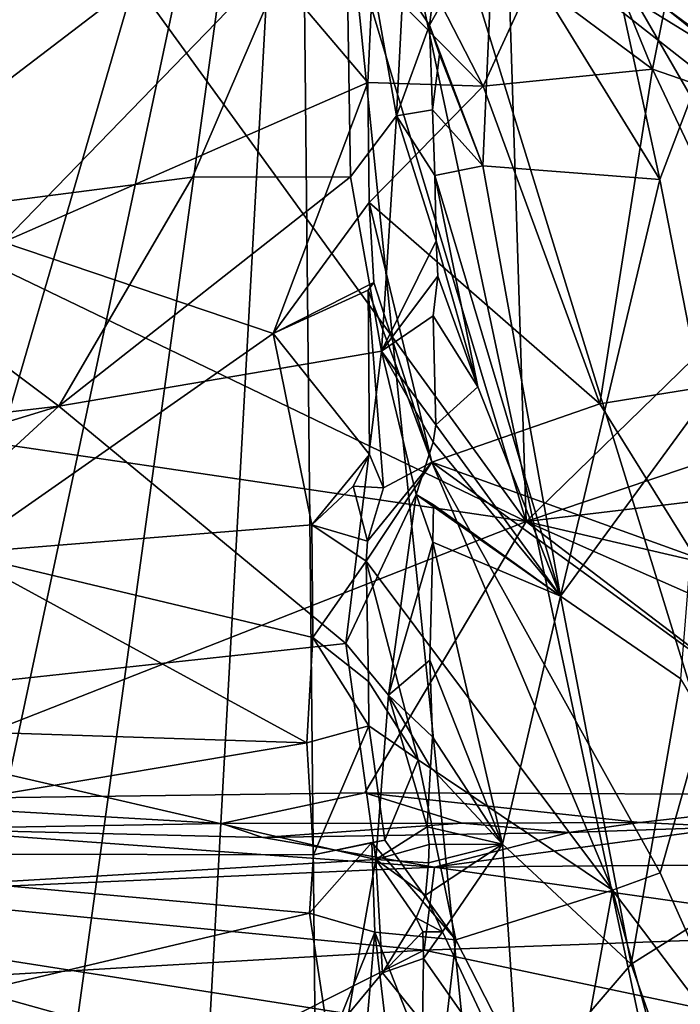
# Model space of a CAD drawing. Units: metres. Extents: x 24.7 to 31.1, y -11 to -0.1.
# Drawn here: x 26 to 26.9, y -9.9 to -8.7 of the extents above; entities that cross this region are included whole.
import ezdxf

# ---------------------------------------------------------------- set-up
doc = ezdxf.new("R2010")
doc.units = ezdxf.units.M

msp = doc.modelspace()

# ---------------------------------------------------------------- linework, layer by layer
at = {"layer": '1'}
for points in [[(24.8056, -8.8662, -1.4338), (24.8194, -8.2191, -1.4405), (26.3947, -7.9246, -1.4784)], [(24.8231, -9.2429, -1.4329), (24.8056, -8.8662, -1.4338), (26.3947, -7.9246, -1.4784)], [(25.7378, -10.1806, -1.4359), (24.8231, -9.2429, -1.4329), (26.3947, -7.9246, -1.4784)], [(25.9147, -10.1789, -1.4375), (25.7378, -10.1806, -1.4359), (26.3947, -7.9246, -1.4784)], [(25.9147, -10.1789, -1.4375), (26.3947, -7.9246, -1.4784), (26.0843, -10.175, -1.4395)], [(26.2704, -10.1754, -1.4405), (26.0843, -10.175, -1.4395), (26.3947, -7.9246, -1.4784)], [(26.418, -10.1735, -1.4416), (26.2704, -10.1754, -1.4405), (26.3947, -7.9246, -1.4784)], [(26.6249, -10.1781, -1.4392), (26.418, -10.1735, -1.4416), (26.3947, -7.9246, -1.4784)], [(26.8725, -10.1732, -1.4436), (26.6249, -10.1781, -1.4392), (26.3947, -7.9246, -1.4784)], [(27.0887, -10.1739, -1.446), (26.8725, -10.1732, -1.4436), (26.3947, -7.9246, -1.4784)], [(27.0887, -10.1739, -1.446), (26.3947, -7.9246, -1.4784), (27.6951, -10.1754, -1.4508)], [(27.6951, -10.1754, -1.4508), (26.3947, -7.9246, -1.4784), (27.3217, -9.0264, -1.4676)], [(27.4778, -8.6694, -1.471), (27.3217, -9.0264, -1.4676), (26.3947, -7.9246, -1.4784)], [(25.3198, -8.6599, -0.4755), (26.6818, -9.316, -0.4873), (25.8701, -8.1972, -0.488)], [(25.8701, -8.1972, -0.488), (26.6818, -9.316, -0.4873), (26.4023, -8.3885, -0.4908)], [(26.7234, -8.3025, 9.5395), (26.6413, -8.5463, 9.1691), (26.8499, -8.8854, 9.0641)], [(26.7234, -8.3025, 9.5395), (26.8499, -8.8854, 9.0641), (26.9631, -8.5877, 9.4816)], [(25.9541, -8.3758, 9.2942), (25.7889, -8.943, 8.6528), (26.453, -8.4358, 9.2332)], [(26.6575, -8.5602, -0.4895), (26.4023, -8.3885, -0.4908), (26.6818, -9.316, -0.4873)], [(25.7889, -8.943, 8.6528), (26.2612, -8.8823, 8.7269), (26.453, -8.4358, 9.2332)], [(26.453, -8.4358, 9.2332), (26.2612, -8.8823, 8.7269), (26.4603, -8.8818, 8.7338)], [(26.453, -8.4358, 9.2332), (26.4603, -8.8818, 8.7338), (26.5181, -8.8052, 8.8159)], [(26.453, -8.4358, 9.2332), (26.5181, -8.8052, 8.8159), (26.5268, -8.6404, 8.9944)], [(26.0225, -8.9642, 0.235), (25.5246, -8.4738, -0.207), (26.3587, -8.6173, -0.1343)], [(26.4884, -8.6261, -0.0979), (26.492, -8.5043, -0.2336), (26.6275, -8.7677, -0.1409)], [(26.6275, -8.7677, -0.1409), (26.492, -8.5043, -0.2336), (26.6893, -8.6331, -0.377)], [(26.5642, -8.6577, 8.9016), (26.5598, -8.6907, 8.8742), (26.6413, -8.5463, 9.1691)], [(26.6413, -8.5463, 9.1691), (26.5598, -8.6907, 8.8742), (26.627, -8.8681, 8.7882)], [(26.6413, -8.5463, 9.1691), (26.627, -8.8681, 8.7882), (26.8499, -8.8854, 9.0641)], [(26.6575, -8.5602, -0.4895), (26.6818, -9.316, -0.4873), (27.1006, -8.9077, -0.4906)], [(26.8564, -8.6684, -0.4809), (26.6575, -8.5602, -0.4895), (26.9784, -8.7582, -0.4832)], [(26.9784, -8.7582, -0.4832), (26.6575, -8.5602, -0.4895), (27.1006, -8.9077, -0.4906)], [(26.9631, -8.5877, 9.4816), (26.8499, -8.8854, 9.0641), (26.9044, -9.1647, 8.7797)], [(26.0225, -8.9642, 0.235), (26.3587, -8.6173, -0.1343), (26.482, -8.7632, 0.0411)], [(26.482, -8.7632, 0.0411), (26.3587, -8.6173, -0.1343), (26.4884, -8.6261, -0.0979)], [(26.8406, -8.7464, -0.4005), (26.6893, -8.6331, -0.377), (26.7887, -8.6186, -0.4775)], [(26.7887, -8.6186, -0.4775), (26.8564, -8.6684, -0.4809), (26.8406, -8.7464, -0.4005)], [(26.482, -8.7632, 0.0411), (26.4884, -8.6261, -0.0979), (26.6275, -8.7677, -0.1409)], [(26.6275, -8.7677, -0.1409), (26.6893, -8.6331, -0.377), (26.8406, -8.7464, -0.4005)], [(26.5268, -8.6404, 8.9944), (26.5181, -8.8052, 8.8159), (26.5598, -8.6907, 8.8742)], [(26.5268, -8.6404, 8.9944), (26.5598, -8.6907, 8.8742), (26.5642, -8.6577, 8.9016)], [(25.326, -9.1164, -0.4723), (26.6818, -9.316, -0.4873), (25.3198, -8.6599, -0.4755)], [(26.8406, -8.7464, -0.4005), (26.8564, -8.6684, -0.4809), (27.0379, -8.8141, -0.4642)], [(27.0379, -8.8141, -0.4642), (26.8564, -8.6684, -0.4809), (26.9784, -8.7582, -0.4832)], [(26.5598, -8.6907, 8.8742), (26.5181, -8.8052, 8.8159), (26.5636, -8.7976, 8.7603)], [(26.5598, -8.6907, 8.8742), (26.5636, -8.7976, 8.7603), (26.5723, -8.7279, 8.8417)], [(26.5598, -8.6907, 8.8742), (26.5723, -8.7279, 8.8417), (26.627, -8.8681, 8.7882)], [(26.5723, -8.7279, 8.8417), (26.5636, -8.7976, 8.7603), (26.627, -8.8681, 8.7882)], [(26.6275, -8.7677, -0.1409), (26.8406, -8.7464, -0.4005), (26.7744, -9.168, 0.1295)], [(26.7744, -9.168, 0.1295), (26.8406, -8.7464, -0.4005), (27.0214, -9.1281, -0.1409)], [(27.0214, -9.1281, -0.1409), (26.8406, -8.7464, -0.4005), (27.0379, -8.8141, -0.4642)], [(26.363, -9.0793, 0.3608), (26.0225, -8.9642, 0.235), (26.482, -8.7632, 0.0411)], [(26.363, -9.0793, 0.3608), (26.482, -8.7632, 0.0411), (26.4836, -8.9141, 0.2106)], [(26.4836, -8.9141, 0.2106), (26.482, -8.7632, 0.0411), (26.6275, -8.7677, -0.1409)], [(26.4836, -8.9141, 0.2106), (26.6275, -8.7677, -0.1409), (26.7744, -9.168, 0.1295)], [(26.4603, -8.8818, 8.7338), (26.4995, -9.1017, 8.4343), (26.5181, -8.8052, 8.8159)], [(26.5181, -8.8052, 8.8159), (26.4995, -9.1017, 8.4343), (26.5682, -8.9626, 8.5496)], [(26.5636, -8.7976, 8.7603), (26.5181, -8.8052, 8.8159), (26.5667, -8.8802, 8.6599)], [(26.5667, -8.8802, 8.6599), (26.5181, -8.8052, 8.8159), (26.5682, -8.9626, 8.5496)], [(26.5636, -8.7976, 8.7603), (26.5667, -8.8802, 8.6599), (26.627, -8.8681, 8.7882)], [(26.627, -8.8681, 8.7882), (26.5667, -8.8802, 8.6599), (26.725, -9.4102, 8.2007)], [(26.627, -8.8681, 8.7882), (26.725, -9.4102, 8.2007), (26.8499, -8.8854, 9.0641)], [(25.7889, -8.943, 8.6528), (26.0928, -9.1708, 8.3315), (26.2612, -8.8823, 8.7269)], [(26.2612, -8.8823, 8.7269), (26.0928, -9.1708, 8.3315), (26.4603, -8.8818, 8.7338)], [(26.4603, -8.8818, 8.7338), (26.0928, -9.1708, 8.3315), (26.4995, -9.1017, 8.4343)], [(26.5682, -8.9626, 8.5496), (26.6206, -9.1464, 8.4074), (26.5667, -8.8802, 8.6599)], [(26.5667, -8.8802, 8.6599), (26.6206, -9.1464, 8.4074), (26.725, -9.4102, 8.2007)], [(26.8499, -8.8854, 9.0641), (26.725, -9.4102, 8.2007), (26.9044, -9.1647, 8.7797)], [(27.1006, -8.9077, -0.4906), (26.6818, -9.316, -0.4873), (27.5283, -9.031, -0.4976)], [(26.363, -9.0793, 0.3608), (26.4836, -8.9141, 0.2106), (26.4896, -9.015, 0.318)], [(26.4896, -9.015, 0.318), (26.4836, -8.9141, 0.2106), (26.5629, -9.2416, 0.4739)], [(26.5629, -9.2416, 0.4739), (26.4836, -8.9141, 0.2106), (26.7744, -9.168, 0.1295)], [(25.7889, -8.943, 8.6528), (25.565, -9.2327, 8.2105), (26.0928, -9.1708, 8.3315)], [(25.9674, -9.3561, 0.6974), (26.0225, -8.9642, 0.235), (26.363, -9.0793, 0.3608)], [(26.5682, -8.9626, 8.5496), (26.4995, -9.1017, 8.4343), (26.5703, -9.007, 8.4972)], [(26.5682, -8.9626, 8.5496), (26.5703, -9.007, 8.4972), (26.6206, -9.1464, 8.4074)], [(26.4995, -9.1017, 8.4343), (26.5643, -9.057, 8.4242), (26.5703, -9.007, 8.4972)], [(26.5703, -9.007, 8.4972), (26.5643, -9.057, 8.4242), (26.6206, -9.1464, 8.4074)], [(26.4826, -9.0246, 0.3384), (26.363, -9.0793, 0.3608), (26.4896, -9.015, 0.318)], [(26.4826, -9.0246, 0.3384), (26.4896, -9.015, 0.318), (26.5629, -9.2416, 0.4739)], [(26.4826, -9.0246, 0.3384), (26.484, -9.2317, 0.5955), (26.363, -9.0793, 0.3608)], [(26.484, -9.2317, 0.5955), (26.4826, -9.0246, 0.3384), (26.5019, -9.2737, 0.6087)], [(26.5019, -9.2737, 0.6087), (26.4826, -9.0246, 0.3384), (26.5629, -9.2416, 0.4739)], [(27.5283, -9.031, -0.4976), (26.6818, -9.316, -0.4873), (28.1119, -9.1453, -0.5055)], [(26.4995, -9.1017, 8.4343), (26.5678, -9.1944, 8.2183), (26.5643, -9.057, 8.4242)], [(26.5643, -9.057, 8.4242), (26.5678, -9.1944, 8.2183), (26.6206, -9.1464, 8.4074)], [(26.4117, -9.3205, 0.6608), (25.9674, -9.3561, 0.6974), (26.363, -9.0793, 0.3608)], [(26.4117, -9.3205, 0.6608), (26.363, -9.0793, 0.3608), (26.484, -9.2317, 0.5955)], [(26.0928, -9.1708, 8.3315), (26.4543, -9.4697, 7.8588), (26.4995, -9.1017, 8.4343)], [(26.4995, -9.1017, 8.4343), (26.4543, -9.4697, 7.8588), (26.543, -9.2822, 8.1154)], [(26.4995, -9.1017, 8.4343), (26.543, -9.2822, 8.1154), (26.5645, -9.2161, 8.1828)], [(26.5678, -9.1944, 8.2183), (26.4995, -9.1017, 8.4343), (26.5645, -9.2161, 8.1828)], [(25.326, -9.1164, -0.4723), (25.7869, -9.6672, -0.4768), (26.6818, -9.316, -0.4873)], [(26.7744, -9.168, 0.1295), (27.0214, -9.1281, -0.1409), (26.8946, -9.3611, 0.2353)], [(26.5678, -9.1944, 8.2183), (26.725, -9.4102, 8.2007), (26.6206, -9.1464, 8.4074)], [(26.6818, -9.316, -0.4873), (28.1958, -9.6682, -0.5027), (28.1119, -9.1453, -0.5055)], [(26.5629, -9.2416, 0.4739), (26.7744, -9.168, 0.1295), (26.8946, -9.3611, 0.2353)], [(26.9044, -9.1647, 8.7797), (26.725, -9.4102, 8.2007), (26.8766, -9.5144, 8.2357)], [(25.565, -9.2327, 8.2105), (25.564, -9.3325, 8.0469), (26.0928, -9.1708, 8.3315)], [(25.564, -9.3325, 8.0469), (25.677, -9.554, 7.6945), (26.0928, -9.1708, 8.3315)], [(26.0928, -9.1708, 8.3315), (25.677, -9.554, 7.6945), (26.4543, -9.4697, 7.8588)], [(26.5678, -9.1944, 8.2183), (26.5645, -9.2161, 8.1828), (26.725, -9.4102, 8.2007)], [(26.5645, -9.2161, 8.1828), (26.543, -9.2822, 8.1154), (26.725, -9.4102, 8.2007)], [(26.4638, -9.2715, 0.6297), (26.4117, -9.3205, 0.6608), (26.484, -9.2317, 0.5955)], [(26.4638, -9.2715, 0.6297), (26.484, -9.2317, 0.5955), (26.5019, -9.2737, 0.6087)], [(26.48, -9.3663, 0.748), (26.4815, -9.3408, 0.7257), (26.5629, -9.2416, 0.4739)], [(26.48, -9.3663, 0.748), (26.5629, -9.2416, 0.4739), (26.7903, -9.7806, 0.8693)], [(26.4815, -9.3408, 0.7257), (26.5019, -9.2737, 0.6087), (26.5629, -9.2416, 0.4739)], [(26.5629, -9.2416, 0.4739), (26.9227, -9.5032, 0.3827), (26.8505, -9.759, 0.7787)], [(26.7903, -9.7806, 0.8693), (26.5629, -9.2416, 0.4739), (26.8505, -9.759, 0.7787)], [(26.9227, -9.5032, 0.3827), (26.5629, -9.2416, 0.4739), (26.8946, -9.3611, 0.2353)], [(26.4117, -9.3205, 0.6608), (26.4638, -9.2715, 0.6297), (26.4815, -9.3408, 0.7257)], [(26.4815, -9.3408, 0.7257), (26.4638, -9.2715, 0.6297), (26.5019, -9.2737, 0.6087)], [(26.543, -9.2822, 8.1154), (26.4543, -9.4697, 7.8588), (26.508, -9.5351, 7.7323)], [(26.543, -9.2822, 8.1154), (26.508, -9.5351, 7.7323), (26.564, -9.3422, 7.991)], [(26.5647, -9.2952, 8.056), (26.543, -9.2822, 8.1154), (26.564, -9.3422, 7.991)], [(26.543, -9.2822, 8.1154), (26.5647, -9.2952, 8.056), (26.725, -9.4102, 8.2007)], [(26.5647, -9.2952, 8.056), (26.564, -9.3422, 7.991), (26.725, -9.4102, 8.2007)], [(25.7869, -9.6672, -0.4768), (26.4784, -9.6581, -0.4805), (26.6818, -9.316, -0.4873)], [(26.6818, -9.316, -0.4873), (26.4784, -9.6581, -0.4805), (27.133, -9.6605, -0.4899)], [(27.133, -9.6605, -0.4899), (27.553, -9.7009, -0.5053), (26.6818, -9.316, -0.4873)], [(27.553, -9.7009, -0.5053), (28.1958, -9.6682, -0.5027), (26.6818, -9.316, -0.4873)], [(26.4128, -9.4623, 0.8454), (25.9674, -9.3561, 0.6974), (26.4117, -9.3205, 0.6608)], [(26.4128, -9.4623, 0.8454), (26.4117, -9.3205, 0.6608), (26.48, -9.3663, 0.748)], [(26.48, -9.3663, 0.748), (26.4117, -9.3205, 0.6608), (26.4815, -9.3408, 0.7257)], [(26.508, -9.5351, 7.7323), (26.5601, -9.4908, 7.7366), (26.564, -9.3422, 7.991)], [(26.5601, -9.4908, 7.7366), (26.6518, -9.7227, 7.5401), (26.564, -9.3422, 7.991)], [(26.725, -9.4102, 8.2007), (26.564, -9.3422, 7.991), (26.6518, -9.7227, 7.5401)], [(26.4054, -9.5949, 1.0293), (25.7236, -9.5726, 1.014), (25.9674, -9.3561, 0.6974)], [(26.4054, -9.5949, 1.0293), (25.9674, -9.3561, 0.6974), (26.4128, -9.4623, 0.8454)], [(26.4128, -9.4623, 0.8454), (26.48, -9.3663, 0.748), (26.4831, -9.5179, 0.976)], [(26.5456, -9.6166, 0.994), (26.48, -9.3663, 0.748), (26.7903, -9.7806, 0.8693)], [(26.5456, -9.6166, 0.994), (26.4831, -9.5179, 0.976), (26.48, -9.3663, 0.748)], [(26.725, -9.4102, 8.2007), (26.6518, -9.7227, 7.5401), (26.8138, -9.8738, 7.5424)], [(26.8766, -9.5144, 8.2357), (26.725, -9.4102, 8.2007), (26.8138, -9.8738, 7.5424)], [(26.4054, -9.5949, 1.0293), (26.4128, -9.4623, 0.8454), (26.4833, -9.5736, 1.0558)], [(26.4833, -9.5736, 1.0558), (26.4128, -9.4623, 0.8454), (26.4831, -9.5179, 0.976)], [(26.4543, -9.4697, 7.8588), (25.677, -9.554, 7.6945), (26.4923, -9.7421, 7.362)], [(26.4543, -9.4697, 7.8588), (26.4923, -9.7421, 7.362), (26.508, -9.5351, 7.7323)], [(26.508, -9.5351, 7.7323), (26.5634, -9.5874, 7.5655), (26.5601, -9.4908, 7.7366)], [(26.5601, -9.4908, 7.7366), (26.5634, -9.5874, 7.5655), (26.6518, -9.7227, 7.5401)], [(26.961, -10.0063, 1.0637), (26.8505, -9.759, 0.7787), (26.9227, -9.5032, 0.3827)], [(26.8766, -9.5144, 8.2357), (26.8138, -9.8738, 7.5424), (27.0154, -9.7474, 8.0176)], [(26.4833, -9.5736, 1.0558), (26.4831, -9.5179, 0.976), (26.5456, -9.6166, 0.994)], [(26.508, -9.5351, 7.7323), (26.4923, -9.7421, 7.362), (26.5568, -9.7009, 7.3514)], [(26.508, -9.5351, 7.7323), (26.5609, -9.6259, 7.486), (26.5634, -9.5874, 7.5655)], [(26.508, -9.5351, 7.7323), (26.5568, -9.7009, 7.3514), (26.5609, -9.6259, 7.486)], [(25.677, -9.554, 7.6945), (25.5676, -9.797, 7.2111), (26.4923, -9.7421, 7.362)], [(25.5758, -9.7346, 1.2885), (25.7236, -9.5726, 1.014), (26.4054, -9.5949, 1.0293)], [(26.4135, -9.736, 1.264), (26.4054, -9.5949, 1.0293), (26.4833, -9.5736, 1.0558)], [(26.4135, -9.736, 1.264), (26.4833, -9.5736, 1.0558), (26.5036, -9.7177, 1.2733)], [(26.5036, -9.7177, 1.2733), (26.4833, -9.5736, 1.0558), (26.5456, -9.6166, 0.994)], [(26.5634, -9.5874, 7.5655), (26.5609, -9.6259, 7.486), (26.6518, -9.7227, 7.5401)], [(25.5758, -9.7346, 1.2885), (26.4054, -9.5949, 1.0293), (26.4135, -9.736, 1.264)], [(26.593, -9.8433, 1.2835), (26.5036, -9.7177, 1.2733), (26.5456, -9.6166, 0.994)], [(26.5456, -9.6166, 0.994), (26.7903, -9.7806, 0.8693), (26.593, -9.8433, 1.2835)], [(26.5609, -9.6259, 7.486), (26.5568, -9.7009, 7.3514), (26.6518, -9.7227, 7.5401)], [(25.7869, -9.6672, -0.4768), (26.2976, -9.6967, -0.4898), (26.4784, -9.6581, -0.4805)], [(26.4784, -9.6581, -0.4805), (26.2976, -9.6967, -0.4898), (26.6011, -9.6961, -0.4909)], [(26.4784, -9.6581, -0.4805), (26.6011, -9.6961, -0.4909), (26.8246, -9.6956, -0.4917)], [(26.4784, -9.6581, -0.4805), (26.8246, -9.6956, -0.4917), (27.133, -9.6605, -0.4899)], [(27.133, -9.6605, -0.4899), (26.8246, -9.6956, -0.4917), (26.943, -9.701, -0.4939)], [(25.7869, -9.6672, -0.4768), (25.9037, -9.7036, -0.4877), (26.2976, -9.6967, -0.4898)], [(26.2976, -9.6967, -0.4898), (25.9037, -9.7036, -0.4877), (26.3497, -9.7143, -0.5256)], [(26.2976, -9.6967, -0.4898), (26.3497, -9.7143, -0.5256), (26.6011, -9.6961, -0.4909)], [(26.6011, -9.6961, -0.4909), (26.3497, -9.7143, -0.5256), (26.7353, -9.7081, -0.5128)], [(26.5568, -9.7009, 7.3514), (26.4923, -9.7421, 7.362), (26.5594, -9.7232, 7.3227)], [(26.6518, -9.7227, 7.5401), (26.5568, -9.7009, 7.3514), (26.5594, -9.7232, 7.3227)], [(26.7353, -9.7081, -0.5128), (26.566, -9.7519, -0.6603), (26.943, -9.701, -0.4939)], [(26.943, -9.701, -0.4939), (26.566, -9.7519, -0.6603), (27.4254, -9.7449, -0.6391)], [(26.6011, -9.6961, -0.4909), (26.7353, -9.7081, -0.5128), (26.8246, -9.6956, -0.4917)], [(26.8246, -9.6956, -0.4917), (26.7353, -9.7081, -0.5128), (26.943, -9.701, -0.4939)], [(25.9037, -9.7036, -0.4877), (25.8164, -9.785, -0.7303), (26.566, -9.7519, -0.6603)], [(25.9037, -9.7036, -0.4877), (26.566, -9.7519, -0.6603), (26.3497, -9.7143, -0.5256)], [(26.3497, -9.7143, -0.5256), (26.566, -9.7519, -0.6603), (26.7353, -9.7081, -0.5128)], [(26.4087, -9.8099, 1.3969), (26.4135, -9.736, 1.264), (26.487, -9.7206, 1.298)], [(26.491, -9.8335, 1.5111), (26.4087, -9.8099, 1.3969), (26.487, -9.7206, 1.298)], [(26.487, -9.7206, 1.298), (26.4135, -9.736, 1.264), (26.5036, -9.7177, 1.2733)], [(26.487, -9.7206, 1.298), (26.5036, -9.7177, 1.2733), (26.593, -9.8433, 1.2835)], [(26.491, -9.8335, 1.5111), (26.487, -9.7206, 1.298), (26.593, -9.8433, 1.2835)], [(26.4923, -9.7421, 7.362), (26.5587, -9.7464, 7.266), (26.5594, -9.7232, 7.3227)], [(26.5587, -9.7464, 7.266), (26.5549, -9.7871, 7.1859), (26.6518, -9.7227, 7.5401)], [(26.5549, -9.7871, 7.1859), (26.5763, -9.8331, 7.1497), (26.6518, -9.7227, 7.5401)], [(26.5587, -9.7464, 7.266), (26.6518, -9.7227, 7.5401), (26.5594, -9.7232, 7.3227)], [(26.5763, -9.8331, 7.1497), (26.6727, -10.0385, 6.9534), (26.6518, -9.7227, 7.5401)], [(26.6518, -9.7227, 7.5401), (26.6727, -10.0385, 6.9534), (26.8138, -9.8738, 7.5424)], [(25.7334, -9.9688, 1.741), (25.5758, -9.7346, 1.2885), (26.4087, -9.8099, 1.3969)], [(25.5758, -9.7346, 1.2885), (26.4135, -9.736, 1.264), (26.4087, -9.8099, 1.3969)], [(25.5676, -9.797, 7.2111), (26.4578, -9.9367, 6.9537), (26.4923, -9.7421, 7.362)], [(25.8164, -9.785, -0.7303), (26.5529, -9.8562, -0.8501), (26.566, -9.7519, -0.6603)], [(26.4923, -9.7421, 7.362), (26.4578, -9.9367, 6.9537), (26.5005, -9.8851, 7.0552)], [(26.4923, -9.7421, 7.362), (26.5005, -9.8851, 7.0552), (26.5429, -9.8157, 7.1465)], [(26.4923, -9.7421, 7.362), (26.5429, -9.8157, 7.1465), (26.5549, -9.7871, 7.1859)], [(26.4923, -9.7421, 7.362), (26.5549, -9.7871, 7.1859), (26.5587, -9.7464, 7.266)], [(26.5529, -9.8562, -0.8501), (27.1504, -9.8345, -0.8287), (26.566, -9.7519, -0.6603)], [(27.4254, -9.7449, -0.6391), (26.566, -9.7519, -0.6603), (27.1504, -9.8345, -0.8287)], [(26.8138, -9.8738, 7.5424), (26.897, -10.1101, 7.1989), (27.0154, -9.7474, 8.0176)], [(26.7903, -9.7806, 0.8693), (26.8505, -9.759, 0.7787), (26.961, -10.0063, 1.0637)], [(25.8164, -9.785, -0.7303), (25.9347, -9.8923, -0.8881), (26.5529, -9.8562, -0.8501)], [(26.5549, -9.7871, 7.1859), (26.5429, -9.8157, 7.1465), (26.5763, -9.8331, 7.1497)], [(26.593, -9.8433, 1.2835), (26.7903, -9.7806, 0.8693), (26.7302, -10.1117, 1.5846)], [(26.7302, -10.1117, 1.5846), (26.7903, -9.7806, 0.8693), (26.9269, -10.2802, 1.6432)], [(26.9269, -10.2802, 1.6432), (26.7903, -9.7806, 0.8693), (26.961, -10.0063, 1.0637)], [(25.5676, -9.797, 7.2111), (25.9242, -9.962, 6.867), (26.4578, -9.9367, 6.9537)], [(25.7334, -9.9688, 1.741), (26.4087, -9.8099, 1.3969), (26.4338, -9.9751, 1.7429)], [(26.4338, -9.9751, 1.7429), (26.4087, -9.8099, 1.3969), (26.491, -9.8335, 1.5111)], [(26.5005, -9.8851, 7.0552), (26.5514, -9.8334, 7.1003), (26.5429, -9.8157, 7.1465)], [(26.5763, -9.8331, 7.1497), (26.5429, -9.8157, 7.1465), (26.5514, -9.8334, 7.1003)], [(26.4787, -9.9741, 1.8142), (26.4338, -9.9751, 1.7429), (26.491, -9.8335, 1.5111)], [(26.4787, -9.9741, 1.8142), (26.491, -9.8335, 1.5111), (26.5054, -9.954, 1.754)], [(26.5054, -9.954, 1.754), (26.491, -9.8335, 1.5111), (26.5706, -10.0364, 1.7448)], [(26.491, -9.8335, 1.5111), (26.593, -9.8433, 1.2835), (26.5706, -10.0364, 1.7448)], [(26.5514, -9.8334, 7.1003), (26.5005, -9.8851, 7.0552), (26.5523, -9.8669, 7.0245)], [(26.5514, -9.8334, 7.1003), (26.5523, -9.8669, 7.0245), (26.5763, -9.8331, 7.1497)], [(26.5763, -9.8331, 7.1497), (26.5523, -9.8669, 7.0245), (26.6727, -10.0385, 6.9534)], [(27.1504, -9.8345, -0.8287), (26.5529, -9.8562, -0.8501), (27.7789, -10.1146, -1.0846)], [(26.7302, -10.1117, 1.5846), (26.5706, -10.0364, 1.7448), (26.593, -9.8433, 1.2835)], [(26.5529, -9.8562, -0.8501), (25.9347, -9.8923, -0.8881), (26.2874, -9.9906, -0.9831)], [(26.5529, -9.8562, -0.8501), (26.2874, -9.9906, -0.9831), (27.7789, -10.1146, -1.0846)], [(26.551, -9.9474, 6.8325), (26.5523, -9.8669, 7.0245), (26.5005, -9.8851, 7.0552)], [(26.5523, -9.8669, 7.0245), (26.551, -9.9474, 6.8325), (26.6727, -10.0385, 6.9534)], [(26.8138, -9.8738, 7.5424), (26.6727, -10.0385, 6.9534), (26.897, -10.1101, 7.1989)], [(26.5005, -9.8851, 7.0552), (26.4578, -9.9367, 6.9537), (26.551, -9.9474, 6.8325)], [(25.9347, -9.8923, -0.8881), (25.0411, -10.0012, -0.9808), (26.2874, -9.9906, -0.9831)]]:
    msp.add_3dface(points, dxfattribs=at)

doc.saveas('drawing.dxf')
